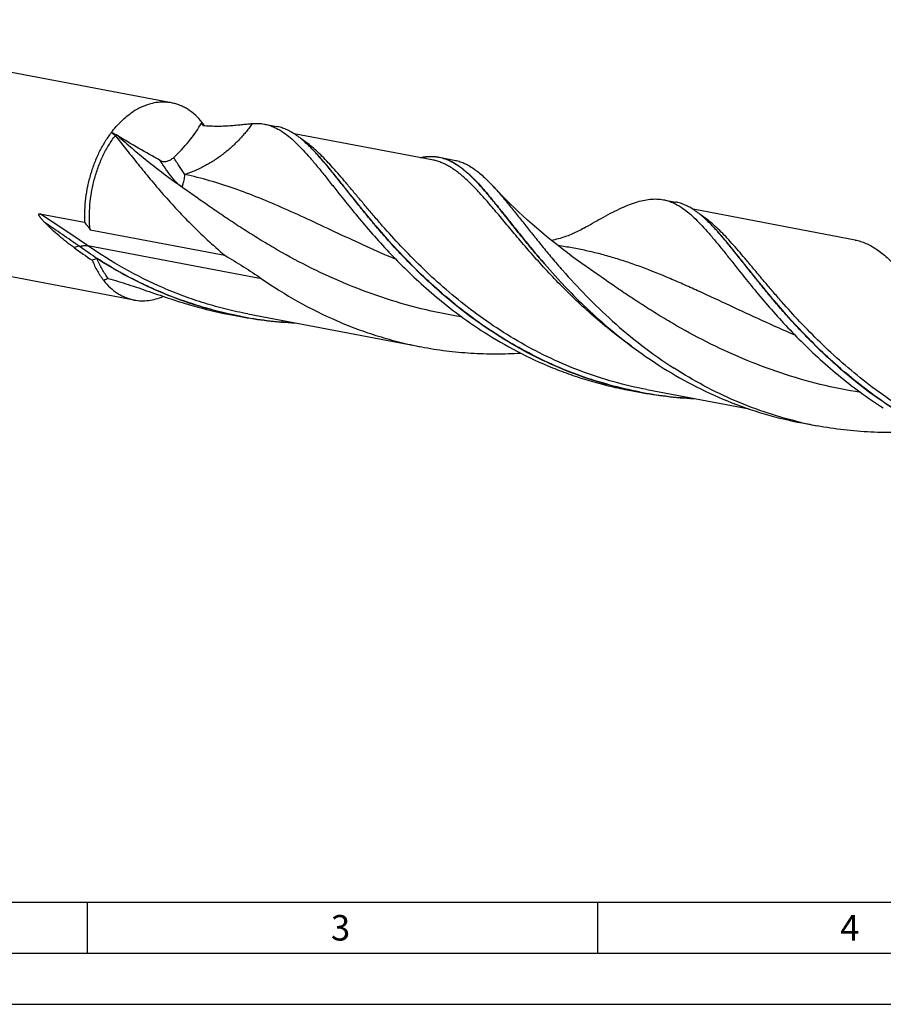
# Model space of a CAD drawing. Units: millimetres. Extents: x 0 to 594, y 0 to 420.
# Drawn here: x 90 to 175, y 0 to 97 of the extents above; entities that cross this region are included whole.
import ezdxf

# ---------------------------------------------------------------- set-up
doc = ezdxf.new("R2010")
doc.units = ezdxf.units.MM
doc.header["$LTSCALE"] = 32.67
doc.layers.add('607925124-000_CL', color=7, linetype='CONTINUOUS')
doc.layers.add('608045346-000-00-ED1_FORMAT', color=7, linetype='CONTINUOUS')
doc.styles.get("Standard").update_dxf_attribs({"font": 'TXT.SHX', "width": 0.7})

msp = doc.modelspace()

# ---------------------------------------------------------------- linework, layer by layer
at = {"layer": '607925124-000_CL', "color": 7, "linetype": 'CONTINUOUS'}
for p, q in [((105.2565, 88.3514), (62.2523, 96.5042)), ((114.3474, 86.2705), (115.5453, 86.0434)), ((99.7339, 85.1428), (99.3371, 85.4403)), ((130.774, 82.7703), (117.2622, 85.3319)), ((119.2902, 83.5595), (119.2549, 83.5971)), ((131.4889, 83.0208), (132.9484, 82.7441)), ((105.7118, 80.498), (105.7188, 80.4929)), ((106.1895, 80.1532), (105.9792, 80.3042)), ((106.3741, 80.0218), (106.1895, 80.1532)), ((106.5941, 79.8663), (106.3741, 80.0218)), ((153.4515, 78.8571), (154.6494, 78.63)), ((92.3574, 77.4859), (96.7241, 76.6581)), ((172.2413, 74.9089), (156.3658, 77.9186)), ((101.5936, 69.0303), (58.5893, 77.183)), ((97.2759, 75.9143), (110.4627, 73.4143)), ((158.3945, 76.146), (158.359, 76.1838)), ((158.3945, 76.1459), (158.3879, 76.153)), ((97.9496, 73.0836), (97.4807, 72.9264)), ((143.6461, 70.5335), (143.6489, 70.5305)), ((110.8153, 67.6394), (112.0132, 67.4123)), ((112.7282, 67.6628), (129.7464, 64.4365)), ((149.9194, 60.226), (151.1173, 59.9989)), ((151.8322, 60.2494), (161.8558, 58.3491)), ((167.0609, 56.9763), (168.5204, 56.6997))]:
    msp.add_line(p, q, dxfattribs=at)
at = {"layer": '607925124-000_CL', "color": 9, "linetype": 'CONTINUOUS'}
for p, q in [((114.0825, 71.1203), (97.0643, 74.3467)), ((96.211, 74.2918), (95.6978, 74.1604))]:
    msp.add_line(p, q, dxfattribs=at)
at = {"layer": '607925124-000_CL', "color": 7, "linetype": 'CONTINUOUS'}
for points in [[(105.9792, 80.3042), (105.7704, 80.4553), (105.7118, 80.498)], [(145.6982, 72.4529), (145.1522, 72.8412), (144.5973, 73.2447), (144.0543, 73.6486), (143.5232, 74.0527), (143.004, 74.4567), (142.4965, 74.8604), (142.0008, 75.2637), (141.5168, 75.6663), (141.0443, 76.0683), (140.5831, 76.4693), (140.1333, 76.8691), (139.6948, 77.2676), (139.2676, 77.6644), (138.8517, 78.0593), (138.4467, 78.4522), (138.0526, 78.843), (137.6695, 79.2313), (137.2971, 79.6171), (136.9353, 80.0001), (136.7759, 80.1715)], [(145.6435, 76.0629), (145.5255, 75.9957), (145.3927, 75.9225), (145.2564, 75.85), (145.1152, 75.7775), (144.9705, 75.706), (144.8263, 75.6375), (144.6853, 75.5731), (144.5453, 75.5115), (144.4031, 75.4515), (144.2576, 75.3927), (144.11, 75.3355), (143.9599, 75.2799), (143.8073, 75.2261), (143.6522, 75.1741), (143.4937, 75.1236), (143.3303, 75.0744), (143.1634, 75.0271), (142.9963, 74.9827), (142.8311, 74.9417), (142.6659, 74.9034), (142.4979, 74.8673), (142.49, 74.8657)]]:
    msp.add_lwpolyline(points, dxfattribs=at)
for centre, radius, start, end in [((72.5388, 78.6312), 36.5483, 11.858359, 12.339575), ((102.8831, 82.1954), 6.8379, 35.114714, 38.389382), ((97.4535, 80.9043), 4.9115, 59.029913, 67.448052), ((121.3698, 109.3486), 43.5576, 233.886902, 236.739406), ((117.7414, 29.2015), 45.9152, 114.013511, 114.628147), ((117.9362, 105.1842), 38.2142, 254.023132, 259.260617), ((119.1135, 104.8639), 38.1187, 257.433116, 259.264988), ((119.1394, 105.0314), 38.2881, 259.273563, 267.329374), ((158.217, 97.4477), 38.1158, 257.432916, 259.265069), ((158.2435, 97.618), 38.2881, 259.273542, 267.329247), ((175.6146, 94.123), 38.0899, 257.032374, 259.265988)]:
    msp.add_arc(centre, radius, start, end, dxfattribs=at)
at = {"layer": '607925124-000_CL', "color": 9, "linetype": 'CONTINUOUS'}
for centre, radius, start, end in [((119.1657, 105.071), 38.308, 259.245887, 267.066752), ((158.2698, 97.6579), 38.3082, 259.246005, 267.068362)]:
    msp.add_arc(centre, radius, start, end, dxfattribs=at)
at = {"layer": '607925124-000_CL', "color": 7, "linetype": 'CONTINUOUS'}
for points, knots in [([(105.2565, 88.3514), (105.1015, 88.3808), (104.787, 88.423), (104.3089, 88.4355), (103.8264, 88.3972), (103.1734, 88.2777), (102.3549, 87.9974), (101.7433, 87.6575), (101.4447, 87.4605)], [0, 0, 0, 0, 0.1180105, 0.2367707, 0.3570009, 0.4793658, 0.7324841, 1, 1, 1, 1]), ([(108.2428, 86.4418), (108.0441, 86.6924), (107.6196, 87.1544), (107.0065, 87.6315), (106.4876, 87.9314), (106.0886, 88.1145), (105.6781, 88.2571), (105.3976, 88.3247), (105.2565, 88.3514)], [0, 0, 0, 0, 0.2650805, 0.5176611, 0.6403724, 0.7612807, 0.8809541, 1, 1, 1, 1]), ([(99.3371, 85.4403), (99.6425, 85.8427), (100.2892, 86.5802), (101.0513, 87.2008), (101.4447, 87.4605)], [0, 0, 0, 0, 0.5172879, 1, 1, 1, 1]), ([(105.4798, 83.0107), (106.0089, 83.4909), (107.0153, 84.5751), (107.8533, 85.7918), (108.2428, 86.4418)], [0, 0, 0, 0, 0.4853088, 1, 1, 1, 1]), ([(108.3071, 86.1417), (108.5644, 86.12), (109.0651, 86.0887), (109.7944, 86.0754), (110.4774, 86.0911), (111.112, 86.1286), (111.6967, 86.1801), (112.2311, 86.237), (112.7155, 86.2908), (113.0223, 86.3205), (113.1676, 86.3315)], [0, 0, 0, 0, 0.1589579, 0.3086869, 0.4489337, 0.5794353, 0.6999467, 0.8102677, 0.910282, 1, 1, 1, 1]), ([(113.1677, 86.3315), (113.367, 86.3467), (113.7628, 86.3533), (114.1561, 86.3068), (114.3474, 86.2705)], [0, 0, 0, 0, 0.5065978, 1, 1, 1, 1]), ([(114.3474, 86.2705), (114.4985, 86.2419), (114.8003, 86.1673), (115.244, 86.0055), (115.6827, 85.7938), (115.9661, 85.6239), (116.1073, 85.5318)], [0, 0, 0, 0, 0.2402113, 0.4844782, 0.7366032, 1, 1, 1, 1]), ([(119.2549, 83.5971), (119.0988, 83.7631), (118.7908, 84.08), (118.3232, 84.5209), (117.862, 84.9106), (117.4042, 85.2477), (116.9467, 85.5312), (116.4865, 85.7602), (116.0209, 85.9341), (115.7039, 86.0134), (115.5453, 86.0434)], [0, 0, 0, 0, 0.1513181, 0.2933412, 0.4266403, 0.5520208, 0.6705552, 0.7836018, 0.8927962, 1, 1, 1, 1]), ([(99.3371, 85.4403), (99.1165, 85.1494), (98.698, 84.5342), (98.1521, 83.5429), (97.6841, 82.4801), (97.3008, 81.3617), (97.0078, 80.2037), (96.7448, 78.6385), (96.6909, 77.4451), (96.7241, 76.6581)], [0, 0, 0, 0, 0.1173583, 0.2387194, 0.3632936, 0.4901674, 0.6183423, 0.746774, 1, 1, 1, 1]), ([(97.2759, 75.9143), (97.2342, 76.3162), (97.1899, 77.133), (97.2371, 78.3676), (97.3961, 79.607), (97.664, 80.8297), (98.0364, 82.0144), (98.5067, 83.1408), (99.0669, 84.1894), (99.5028, 84.8376), (99.7339, 85.1428)], [0, 0, 0, 0, 0.1241825, 0.2509869, 0.3792433, 0.5077209, 0.6351799, 0.7604229, 0.8823472, 1, 1, 1, 1]), ([(99.7339, 85.1428), (100.0705, 84.7226), (100.7651, 83.8454), (101.8472, 82.4845), (103.0197, 81.0454), (104.2908, 79.5476), (105.6671, 78.0116), (107.1533, 76.4587), (108.7522, 74.9105), (109.8795, 73.9088), (110.4627, 73.4143)], [0, 0, 0, 0, 0.1014317, 0.2107845, 0.3275426, 0.4511116, 0.580832, 0.716014, 0.8559629, 1, 1, 1, 1]), ([(104.1493, 82.7073), (103.4494, 83.0971), (102.0527, 83.8876), (100.6694, 84.7012), (99.9809, 85.1156)], [0, 0, 0, 0, 0.4992309, 1, 1, 1, 1]), ([(116.1073, 85.5318), (116.3209, 85.3923), (116.7502, 85.0754), (117.3765, 84.5224), (118.017, 83.8775), (118.6788, 83.145), (119.3689, 82.3297), (120.0938, 81.4376), (120.8595, 80.4752), (121.3851, 79.8117), (121.6568, 79.4703)], [0, 0, 0, 0, 0.0928157, 0.1936997, 0.303636, 0.4232127, 0.5526924, 0.6921125, 0.841313, 1, 1, 1, 1]), ([(104.1493, 82.7073), (104.1991, 82.6796), (104.3041, 82.6347), (104.4719, 82.6011), (104.6441, 82.6001), (104.8177, 82.6296), (104.9904, 82.6873), (105.2214, 82.8014), (105.3806, 82.9207), (105.4798, 83.0107)], [0, 0, 0, 0, 0.1174238, 0.2333502, 0.350303, 0.4702414, 0.5945363, 0.7240572, 1, 1, 1, 1]), ([(137.103, 65.6386), (136.0094, 66.339), (133.9167, 67.8161), (131.0286, 70.2329), (128.8404, 72.3485), (127.2328, 74.0501), (126.116, 75.2959), (125.0688, 76.5179), (124.0877, 77.7051), (123.1687, 78.8467), (122.3071, 79.9327), (121.4973, 80.9536), (120.7333, 81.9007), (120.0085, 82.7663), (119.5272, 83.3063), (119.2902, 83.5595)], [0, 0, 0, 0, 0.1534335, 0.3021519, 0.4445022, 0.5127344, 0.5786892, 0.6421361, 0.7028524, 0.7606283, 0.8152745, 0.8666303, 0.9145731, 0.9590313, 1, 1, 1, 1]), ([(129.6303, 82.9874), (129.791, 83.0193), (130.1083, 83.0699), (130.5812, 83.1026), (131.0412, 83.0892), (131.3416, 83.0488), (131.4889, 83.0208)], [0, 0, 0, 0, 0.2628128, 0.5148447, 0.7593568, 1, 1, 1, 1]), ([(131.4889, 83.0208), (131.7006, 82.9807), (132.1251, 82.8657), (132.744, 82.5949), (133.3554, 82.2268), (133.9663, 81.7639), (134.5843, 81.209), (135.2168, 80.5654), (135.8706, 79.8372), (136.5523, 79.0291), (137.2681, 78.1468), (138.0238, 77.1967), (138.8244, 76.1861), (139.675, 75.1227), (140.5796, 74.015), (141.8877, 72.4613), (142.9233, 71.3022), (143.6461, 70.5335)], [0, 0, 0, 0, 0.0366317, 0.0744539, 0.114527, 0.1577013, 0.2045992, 0.2556365, 0.3110591, 0.3709781, 0.4354005, 0.5042527, 0.5773985, 0.6546539, 0.7357988, 0.8205859, 1, 1, 1, 1]), ([(132.9484, 82.7441), (133.1119, 82.7132), (133.4386, 82.6309), (133.9182, 82.4489), (134.3922, 82.2085), (134.8636, 81.9102), (135.3357, 81.5553), (135.8118, 81.1447), (136.2953, 80.68), (136.6141, 80.3463), (136.7759, 80.1715)], [0, 0, 0, 0, 0.1064123, 0.2149212, 0.3274734, 0.4457804, 0.5712324, 0.7049284, 0.8476644, 1, 1, 1, 1]), ([(136.7759, 80.1715), (137.0119, 79.9164), (137.4916, 79.3735), (138.2149, 78.5052), (138.9775, 77.5574), (139.7858, 76.5378), (140.6457, 75.4548), (141.5625, 74.3178), (142.5408, 73.1368), (143.9585, 71.4868), (145.897, 69.3814), (148.473, 66.8973), (151.3427, 64.5001), (153.4206, 63.0346), (154.5061, 62.3393)], [0, 0, 0, 0, 0.0412595, 0.085978, 0.1341368, 0.1856657, 0.240437, 0.2982925, 0.3590413, 0.4224787, 0.5565205, 0.6986113, 0.8469781, 1, 1, 1, 1]), ([(121.6568, 79.4703), (122.0854, 78.9318), (122.9776, 77.819), (124.3921, 76.1222), (125.9429, 74.3666), (127.638, 72.584), (129.4819, 70.8072), (131.4757, 69.0688), (133.6171, 67.4006), (135.127, 66.3641), (135.9051, 65.8657)], [0, 0, 0, 0, 0.1043082, 0.216149, 0.3347418, 0.4592531, 0.5888366, 0.7226641, 0.8599566, 1, 1, 1, 1]), ([(147.35, 77.0311), (147.6557, 77.1995), (148.2473, 77.5182), (149.1149, 77.9513), (149.9324, 78.3139), (150.7046, 78.6001), (151.4373, 78.8042), (152.1362, 78.9208), (152.8068, 78.9453), (153.2412, 78.897), (153.4515, 78.8571)], [0, 0, 0, 0, 0.1612933, 0.3105246, 0.4479954, 0.5743839, 0.6908068, 0.7989347, 0.9010573, 1, 1, 1, 1]), ([(153.4515, 78.8571), (153.6026, 78.8285), (153.9045, 78.7539), (154.5066, 78.5345), (154.9356, 78.2984), (155.2117, 78.1182)], [0, 0, 0, 0, 0.2403307, 0.484723, 1, 1, 1, 1]), ([(158.359, 76.1838), (158.2029, 76.3498), (157.8949, 76.6666), (157.4273, 77.1075), (156.9661, 77.4972), (156.5082, 77.8343), (156.0508, 78.1178), (155.5906, 78.3468), (155.125, 78.5207), (154.808, 78.6), (154.6494, 78.63)], [0, 0, 0, 0, 0.1513181, 0.2933412, 0.4266404, 0.5520209, 0.6705553, 0.7836019, 0.8927962, 1, 1, 1, 1]), ([(92.856, 76.5952), (92.8206, 76.6315), (92.7503, 76.7049), (92.6466, 76.8172), (92.5452, 76.9325), (92.4634, 77.0317), (92.4003, 77.114), (92.3546, 77.1777), (92.3185, 77.2328), (92.2917, 77.2787), (92.2729, 77.3143), (92.2562, 77.3513), (92.2452, 77.3834), (92.2399, 77.4098), (92.2379, 77.4348), (92.2429, 77.4593), (92.2577, 77.4759), (92.2704, 77.4835), (92.2842, 77.488), (92.3033, 77.491), (92.328, 77.4906), (92.3476, 77.4878), (92.3574, 77.4859)], [0, 0, 0, 0, 0.1265271, 0.2534754, 0.3810236, 0.5094639, 0.5741752, 0.6393472, 0.7051417, 0.7383477, 0.7718021, 0.8055201, 0.8393894, 0.8562198, 0.8726652, 0.9020515, 0.9148308, 0.9269105, 0.9388054, 0.9507552, 0.9750666, 1, 1, 1, 1]), ([(155.2117, 78.1182), (155.4254, 77.9787), (155.8546, 77.6617), (156.4809, 77.1088), (157.1213, 76.4639), (157.7831, 75.7314), (158.4732, 74.9162), (159.198, 74.024), (159.9637, 73.0617), (160.4892, 72.3983), (160.7609, 72.0569)], [0, 0, 0, 0, 0.0928183, 0.1937051, 0.3036454, 0.4232172, 0.5526988, 0.6921202, 0.841318, 1, 1, 1, 1]), ([(95.6978, 74.1604), (95.193, 74.5284), (94.2091, 75.299), (93.2913, 76.1484), (92.856, 76.5952)], [0, 0, 0, 0, 0.5003957, 1, 1, 1, 1]), ([(96.7241, 76.6581), (96.7723, 76.5972), (96.9624, 76.354), (97.1453, 76.105), (97.2759, 75.9143)], [0, 0, 0, 0, 0.251383, 1, 1, 1, 1]), ([(145.6435, 76.0629), (145.9347, 76.2311), (146.5017, 76.5572), (147.0717, 76.8778), (147.35, 77.0311)], [0, 0, 0, 0, 0.5143028, 1, 1, 1, 1]), ([(176.2071, 58.2252), (175.1135, 58.9256), (173.0209, 60.4027), (170.1328, 62.8195), (167.9446, 64.935), (166.337, 66.6367), (165.2202, 67.8824), (164.173, 69.1044), (163.1919, 70.2916), (162.2729, 71.4332), (161.4113, 72.5192), (160.6015, 73.54), (159.8375, 74.4872), (159.1127, 75.3528), (158.6314, 75.8928), (158.3945, 76.146)], [0, 0, 0, 0, 0.1534328, 0.3021506, 0.4445005, 0.5127326, 0.5786873, 0.6421343, 0.7028506, 0.7606266, 0.8152731, 0.8666291, 0.9145722, 0.9590309, 1, 1, 1, 1]), ([(172.2413, 74.909), (172.421, 74.8749), (172.7801, 74.785), (173.3078, 74.5874), (173.8298, 74.3271), (174.3496, 74.005), (174.8709, 73.6222), (175.3975, 73.1802), (175.9332, 72.6808), (176.2871, 72.3225), (176.4669, 72.135)], [0, 0, 0, 0, 0.1068052, 0.2156645, 0.3284884, 0.4469439, 0.5724, 0.7059254, 0.8482805, 1, 1, 1, 1]), ([(110.4627, 73.4143), (111.077, 73.0477), (112.2992, 72.3077), (113.4968, 71.5275), (114.0825, 71.1203)], [0, 0, 0, 0, 0.5007372, 1, 1, 1, 1]), ([(97.4807, 72.9264), (97.6258, 72.5614), (97.9528, 71.8688), (98.3771, 71.2301), (98.6073, 70.9398)], [0, 0, 0, 0, 0.5145928, 1, 1, 1, 1]), ([(110.8197, 67.6584), (109.6664, 67.9155), (107.3872, 68.5362), (104.0804, 69.7721), (100.9226, 71.2839), (98.9195, 72.4606), (97.9496, 73.0836)], [0, 0, 0, 0, 0.252563, 0.5040726, 0.7535995, 1, 1, 1, 1]), ([(99.0561, 71.1427), (98.8296, 71.4254), (98.4122, 72.049), (98.0916, 72.7263), (97.9496, 73.0836)], [0, 0, 0, 0, 0.4851711, 1, 1, 1, 1]), ([(160.7609, 72.0569), (161.1895, 71.5184), (162.0818, 70.4056), (163.4962, 68.7088), (165.047, 66.9532), (166.7421, 65.1706), (168.586, 63.3938), (170.5798, 61.6554), (172.7212, 59.9872), (174.2311, 58.9507), (175.0092, 58.4523)], [0, 0, 0, 0, 0.1043105, 0.21615, 0.3347424, 0.4592533, 0.5888364, 0.7226645, 0.8599567, 1, 1, 1, 1]), ([(98.6073, 70.9398), (98.806, 70.6893), (99.2305, 70.2272), (99.8435, 69.7502), (100.3625, 69.4502), (100.7615, 69.2671), (101.172, 69.1246), (101.4525, 69.057), (101.5936, 69.0303)], [0, 0, 0, 0, 0.2650805, 0.5176611, 0.6403724, 0.7612807, 0.8809541, 1, 1, 1, 1]), ([(99.0561, 71.1427), (99.7124, 70.9607), (101.0525, 70.5461), (103.0908, 69.8479), (105.2164, 69.117), (106.6734, 68.6593), (107.4178, 68.4462)], [0, 0, 0, 0, 0.2325334, 0.4787529, 0.7356173, 1, 1, 1, 1]), ([(114.0825, 71.1203), (115.2317, 70.3215), (117.6274, 68.8141), (120.8075, 67.2314), (123.4704, 66.1619), (125.5233, 65.465), (127.6168, 64.8817), (129.0339, 64.5716), (129.7464, 64.4365)], [0, 0, 0, 0, 0.2447761, 0.4941933, 0.6200822, 0.7464605, 0.8731535, 1, 1, 1, 1]), ([(143.6489, 70.5305), (144.3151, 69.8222), (145.71, 68.407), (147.9549, 66.3651), (150.4009, 64.404), (152.1436, 63.1943), (153.0466, 62.616)], [0, 0, 0, 0, 0.2368565, 0.4837935, 0.7387893, 1, 1, 1, 1]), ([(101.5936, 69.0303), (101.8235, 68.9867), (102.2945, 68.936), (103.011, 68.9727), (103.7313, 69.1208), (104.1993, 69.2892), (104.4306, 69.3897)], [0, 0, 0, 0, 0.2420518, 0.4874448, 0.7392409, 1, 1, 1, 1]), ([(135.9051, 65.8657), (136.9558, 65.1927), (139.1309, 63.9287), (141.9913, 62.6017), (144.3663, 61.7024), (146.188, 61.1135), (148.04, 60.6151), (149.2908, 60.3452), (149.9194, 60.226)], [0, 0, 0, 0, 0.2463264, 0.495899, 0.6215233, 0.7474958, 0.8736929, 1, 1, 1, 1]), ([(149.9237, 60.2451), (148.7753, 60.5011), (146.5057, 61.1186), (143.2122, 62.3474), (140.0661, 63.85), (138.0698, 65.0194), (137.103, 65.6386)], [0, 0, 0, 0, 0.2525405, 0.504036, 0.7535662, 1, 1, 1, 1]), ([(129.7464, 64.4365), (130.5474, 64.2846), (132.1581, 64.0318), (134.5897, 63.8059), (137.0227, 63.7321), (138.6418, 63.7817), (139.4477, 63.8304)], [0, 0, 0, 0, 0.2509968, 0.5016089, 0.7514277, 1, 1, 1, 1]), ([(153.0466, 62.616), (154.0973, 61.943), (156.2725, 60.679), (159.7119, 59.0832), (163.3189, 57.8169), (165.8047, 57.2145), (167.0609, 56.9763)], [0, 0, 0, 0, 0.2463648, 0.4959762, 0.7475358, 1, 1, 1, 1]), ([(167.0672, 57.0046), (165.9425, 57.2636), (163.7199, 57.8828), (160.4944, 59.1018), (157.412, 60.5833), (155.4546, 61.7318), (154.5061, 62.3393)], [0, 0, 0, 0, 0.2525525, 0.5040329, 0.7535474, 1, 1, 1, 1]), ([(179.0413, 56.1717), (178.1696, 56.0981), (176.416, 56.007), (173.7771, 56.0462), (171.1374, 56.2662), (169.3892, 56.535), (168.5204, 56.6997)], [0, 0, 0, 0, 0.2484115, 0.4982162, 0.7488973, 1, 1, 1, 1])]:
    msp.add_open_spline(points, degree=3, knots=knots, dxfattribs=at)
at = {"layer": '607925124-000_CL', "color": 9, "linetype": 'CONTINUOUS'}
for points, knots in [([(113.1677, 86.3315), (113.0757, 86.2012), (112.8859, 85.9397), (112.5848, 85.5534), (112.2642, 85.1698), (111.8078, 84.6624), (111.1908, 84.0502), (110.3837, 83.3669), (109.5111, 82.7419), (108.5798, 82.1856), (107.7625, 81.7861), (107.0872, 81.5079), (106.7429, 81.3831), (106.5694, 81.3243)], [0, 0, 0, 0, 0.0568198, 0.1150331, 0.1744444, 0.2348565, 0.3580511, 0.4836918, 0.6111419, 0.7399083, 0.8696211, 0.9347487, 1, 1, 1, 1]), ([(99.9809, 85.1156), (100.454, 84.6984), (101.3999, 83.8812), (103.2923, 82.3189), (104.7385, 81.2075), (105.7115, 80.4983)], [0, 0, 0, 0, 0.2570831, 0.5093358, 1, 1, 1, 1]), ([(151.8322, 60.2494), (150.7442, 60.4557), (148.5878, 60.9615), (145.4387, 61.9906), (142.4053, 63.2704), (139.5142, 64.7736), (136.7869, 66.4657), (134.2398, 68.3067), (131.8834, 70.2519), (129.7224, 72.2533), (127.7554, 74.2618), (126.2467, 75.9278), (125.124, 77.2209), (124.3378, 78.1453), (123.5903, 79.0356), (122.8787, 79.8863), (122.2, 80.6927), (121.5507, 81.45), (120.9273, 82.154), (120.326, 82.801), (119.7427, 83.3875), (119.1732, 83.9108), (118.6131, 84.3682), (118.2315, 84.6359), (118.0416, 84.7567)], [0, 0, 0, 0, 0.0778781, 0.1555331, 0.2327176, 0.3091399, 0.3844481, 0.4582238, 0.5299833, 0.5991876, 0.6652605, 0.7276144, 0.7572184, 0.7856839, 0.8129503, 0.8389644, 0.863682, 0.8870705, 0.9091119, 0.929806, 0.9491749, 0.9672683, 0.9841691, 1, 1, 1, 1]), ([(106.5694, 81.3243), (106.3831, 81.5769), (106.0057, 82.1304), (105.6582, 82.703), (105.4798, 83.0107)], [0, 0, 0, 0, 0.4687595, 1, 1, 1, 1]), ([(151.1217, 60.0225), (150.1397, 60.2091), (148.1914, 60.6595), (145.337, 61.5595), (142.573, 62.6705), (139.9198, 63.9739), (137.3945, 65.4462), (135.011, 67.0599), (132.7797, 68.784), (130.7072, 70.5847), (128.796, 72.4266), (127.0448, 74.2731), (125.4482, 76.0879), (123.9972, 77.8354), (122.8759, 79.236), (122.0356, 80.2928), (121.4458, 81.0313), (120.8805, 81.7293), (120.337, 82.3838), (119.8126, 82.9919), (119.4632, 83.3762), (119.2905, 83.5593)], [0, 0, 0, 0, 0.0739161, 0.147671, 0.2210886, 0.2939636, 0.3660505, 0.4370568, 0.5066416, 0.5744181, 0.6399615, 0.7028209, 0.762535, 0.8186522, 0.8707549, 0.8951866, 0.9184888, 0.9406336, 0.9616025, 0.9813888, 1, 1, 1, 1]), ([(131.4842, 82.9973), (131.3398, 83.0253), (131.0458, 83.0666), (130.5957, 83.0833), (130.1334, 83.056), (129.8232, 83.0102), (129.6662, 82.9809)], [0, 0, 0, 0, 0.2412781, 0.486097, 0.7379551, 1, 1, 1, 1]), ([(143.6459, 70.5338), (142.9239, 71.2997), (141.8892, 72.4548), (140.5819, 74.0029), (139.6774, 75.1069), (138.8268, 76.1669), (138.0258, 77.1746), (137.2696, 78.1221), (136.553, 79.0023), (135.8704, 79.8088), (135.2157, 80.536), (134.5824, 81.179), (133.9635, 81.734), (133.3519, 82.1975), (132.7399, 82.5669), (132.1207, 82.8395), (131.6959, 82.9563), (131.4842, 82.9973)], [0, 0, 0, 0, 0.179154, 0.2638327, 0.3448865, 0.4220702, 0.4951652, 0.5639892, 0.6284073, 0.6883463, 0.7438132, 0.7949178, 0.8419028, 0.885179, 0.9253601, 0.963285, 1, 1, 1, 1]), ([(106.1652, 80.17), (106.0866, 80.2314), (105.9272, 80.3676), (105.692, 80.5981), (105.4497, 80.8641), (105.2006, 81.1653), (104.945, 81.5013), (104.5839, 82.0126), (104.3227, 82.4219), (104.1493, 82.7073)], [0, 0, 0, 0, 0.091904, 0.1929143, 0.3033163, 0.423288, 0.5529296, 0.6922786, 1, 1, 1, 1]), ([(150.3195, 64.5103), (149.6692, 64.9754), (148.4066, 65.9287), (146.6074, 67.4288), (144.9233, 68.9633), (143.3542, 70.5098), (141.8976, 72.0457), (140.5493, 73.5487), (139.3029, 74.9972), (138.1502, 76.3705), (137.081, 77.6495), (136.2318, 78.644), (135.5808, 79.3753), (135.1167, 79.8773), (134.664, 80.344), (134.2207, 80.774), (133.7848, 81.1661), (133.3544, 81.5191), (132.9276, 81.8322), (132.5021, 82.1046), (132.0762, 82.3357), (131.6476, 82.5251), (131.2146, 82.6723), (130.9211, 82.7425), (130.774, 82.7703)], [0, 0, 0, 0, 0.0888905, 0.1758046, 0.2603526, 0.3421241, 0.4206977, 0.4956542, 0.5665917, 0.6331437, 0.6950008, 0.7519381, 0.778524, 0.8038529, 0.8279384, 0.8508082, 0.8725071, 0.8930992, 0.9126705, 0.9313321, 0.949221, 0.9665006, 0.9833583, 1, 1, 1, 1]), ([(106.3546, 80.0355), (106.3292, 80.0655), (106.3258, 80.128), (106.3353, 80.1985), (106.3461, 80.2517), (106.3613, 80.313), (106.3885, 80.4139), (106.431, 80.5649), (106.485, 80.7787), (106.5366, 81.0361), (106.5596, 81.2238), (106.5694, 81.3243)], [0, 0, 0, 0, 0.0895423, 0.1239623, 0.1647744, 0.2126034, 0.2679487, 0.4025108, 0.5699903, 0.7699655, 1, 1, 1, 1]), ([(127.2566, 72.9969), (126.2849, 73.4127), (124.3847, 74.2556), (121.6069, 75.5428), (118.9378, 76.7937), (116.3637, 77.9707), (113.8653, 79.0401), (111.4191, 79.9733), (108.9994, 80.7485), (107.378, 81.1529), (106.5694, 81.3243)], [0, 0, 0, 0, 0.1419031, 0.2790651, 0.4110416, 0.5376528, 0.6590645, 0.7758519, 0.8890284, 1, 1, 1, 1]), ([(133.6929, 67.3785), (132.3592, 67.5896), (129.7141, 68.1225), (125.8454, 69.2422), (122.123, 70.6496), (118.5869, 72.2938), (115.7926, 73.8218), (113.6656, 75.0996), (112.1431, 76.0632), (110.678, 77.0307), (109.2691, 77.992), (107.9143, 78.9368), (107.0291, 79.5603), (106.5941, 79.8663)], [0, 0, 0, 0, 0.1344276, 0.2682634, 0.4005442, 0.5302309, 0.6561945, 0.7174134, 0.7772507, 0.8355607, 0.8922032, 0.9470527, 1, 1, 1, 1]), ([(97.0643, 74.3467), (96.6827, 74.6119), (95.9107, 75.1368), (94.737, 75.9131), (93.5485, 76.6924), (92.7546, 77.2187), (92.3574, 77.4859)], [0, 0, 0, 0, 0.2463848, 0.4949846, 0.746155, 1, 1, 1, 1]), ([(190.9363, 52.836), (189.8482, 53.0423), (187.6915, 53.5482), (184.542, 54.5775), (181.5084, 55.8575), (178.617, 57.3609), (175.8895, 59.0534), (173.3422, 60.8946), (170.9857, 62.84), (168.8246, 64.8418), (166.8575, 66.8504), (165.3488, 68.5166), (164.2262, 69.8098), (163.44, 70.7342), (162.6925, 71.6244), (161.9809, 72.4752), (161.3022, 73.2815), (160.6529, 74.0388), (160.0295, 74.7427), (159.4282, 75.3896), (158.8449, 75.976), (158.2754, 76.4991), (157.7152, 76.9563), (157.3337, 77.2239), (157.1437, 77.3446)], [0, 0, 0, 0, 0.0778826, 0.155542, 0.2327308, 0.3091571, 0.3844689, 0.4582478, 0.5300098, 0.5992157, 0.6652891, 0.7276423, 0.7572454, 0.7857097, 0.8129746, 0.8389868, 0.8637021, 0.8870881, 0.9091267, 0.9298178, 0.9491837, 0.9672739, 0.9841717, 1, 1, 1, 1]), ([(96.211, 74.2918), (95.6619, 74.6826), (94.5457, 75.4539), (93.4209, 76.212), (92.856, 76.5952)], [0, 0, 0, 0, 0.4968653, 1, 1, 1, 1]), ([(190.226, 52.6091), (189.2439, 52.7957), (187.2956, 53.2461), (184.4412, 54.1461), (181.6772, 55.2571), (179.024, 56.5604), (176.4986, 58.0328), (174.1151, 59.6465), (171.8839, 61.3706), (169.8113, 63.1713), (167.9001, 65.0132), (166.1489, 66.8597), (164.5523, 68.6745), (163.1013, 70.422), (161.98, 71.8226), (161.1397, 72.8794), (160.5499, 73.6179), (159.9846, 74.3159), (159.4411, 74.9704), (158.9167, 75.5785), (158.5673, 75.9628), (158.3946, 76.146)], [0, 0, 0, 0, 0.0739161, 0.1476709, 0.2210885, 0.2939635, 0.3660504, 0.4370567, 0.5066415, 0.574418, 0.6399615, 0.7028209, 0.7625349, 0.8186522, 0.8707549, 0.8951866, 0.9184888, 0.9406336, 0.9616025, 0.9813888, 1, 1, 1, 1]), ([(96.211, 74.2918), (96.287, 74.3112), (96.4378, 74.343), (96.6606, 74.3691), (96.8695, 74.3724), (97.0024, 74.3584), (97.0643, 74.3467)], [0, 0, 0, 0, 0.2735248, 0.5362219, 0.7804793, 1, 1, 1, 1]), ([(112.7282, 67.6628), (112.0156, 67.7979), (110.5986, 68.1081), (108.505, 68.6913), (106.4521, 69.3882), (103.7892, 70.4577), (100.6091, 72.0404), (98.2134, 73.5478), (97.0643, 74.3467)], [0, 0, 0, 0, 0.1268464, 0.2535393, 0.3799177, 0.5058064, 0.7552235, 1, 1, 1, 1]), ([(166.3607, 65.5835), (165.2649, 66.0525), (163.1289, 67.0044), (160.0159, 68.4553), (157.5051, 69.6291), (155.5532, 70.511), (153.6793, 71.3272), (151.8245, 72.0756), (149.9781, 72.7309), (148.615, 73.1659), (147.2544, 73.5472), (145.8916, 73.8734), (144.5216, 74.1444), (143.6027, 74.2882), (143.1416, 74.3512)], [0, 0, 0, 0, 0.1435224, 0.2815394, 0.4135378, 0.4772311, 0.5394249, 0.6596439, 0.7179472, 0.7752899, 0.8319006, 0.8880369, 0.9439752, 1, 1, 1, 1]), ([(112.0176, 67.4359), (111.2968, 67.5729), (109.8636, 67.8884), (107.747, 68.4839), (105.6727, 69.1973), (102.9835, 70.294), (99.7758, 71.9198), (97.3655, 73.4699), (96.211, 74.2918)], [0, 0, 0, 0, 0.1267928, 0.2534378, 0.3797806, 0.5056516, 0.7550972, 1, 1, 1, 1]), ([(172.7983, 59.9649), (171.4646, 60.1761), (168.8194, 60.7088), (164.9504, 61.8285), (161.2278, 63.2359), (157.6915, 64.8802), (154.8971, 66.4082), (152.77, 67.6861), (151.2474, 68.6497), (149.7822, 69.6173), (148.3732, 70.5786), (147.0184, 71.5234), (146.1332, 72.147), (145.6981, 72.4529)], [0, 0, 0, 0, 0.1344275, 0.2682631, 0.4005442, 0.5302312, 0.6561949, 0.7174141, 0.7772519, 0.8355614, 0.8922045, 0.9470535, 1, 1, 1, 1])]:
    msp.add_open_spline(points, degree=3, knots=knots, dxfattribs=at)
at = {"layer": '608045346-000-00-ED1_FORMAT', "color": 7, "linetype": 'CONTINUOUS'}
msp.add_line((10, 10), (584, 10), dxfattribs=at)
at = {"layer": '608045346-000-00-ED1_FORMAT', "color": 3, "linetype": 'CONTINUOUS'}
for p, q in [((97, 10), (97, 5)), ((147, 10), (147, 5)), ((5, 5), (589, 5)), ((0, 0), (594, 0))]:
    msp.add_line(p, q, dxfattribs=at)

# ---------------------------------------------------------------- texts
at = {"layer": '608045346-000-00-ED1_FORMAT', "color": 2, "linetype": 'CONTINUOUS', "char_height": 2.5, "attachment_point": 1, "line_spacing_factor": 0.9}
for s, insert, width in [('3', (120.869, 8.75), 3.392857), ('4', (170.7798, 8.75), 3.660714)]:
    msp.add_mtext(s, dxfattribs=dict(at, insert=insert, width=width))

doc.saveas('drawing.dxf')
